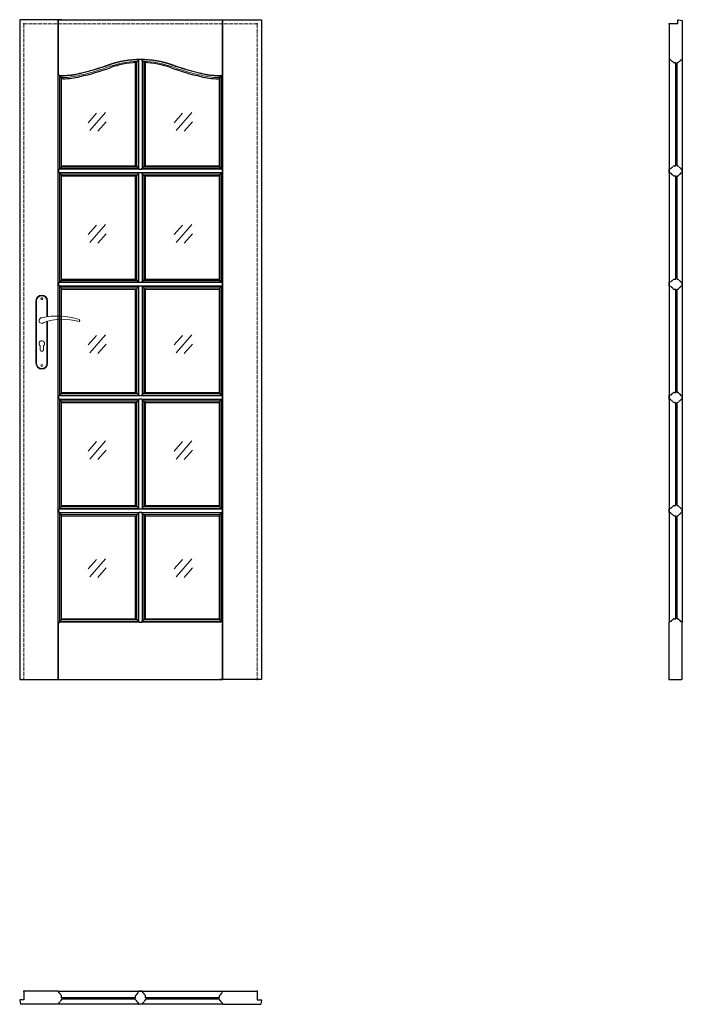
# Model space of a CAD drawing. Units: millimetres. Extents: x 0 to 2040, y -1000 to 2030.
import ezdxf

# ---------------------------------------------------------------- set-up
doc = ezdxf.new("R2010")
doc.units = ezdxf.units.MM
doc.linetypes.add('ACAD_ISO02W100', pattern=[15, 12, -3])
doc.layers.add('f-cieńka', color=2, linetype='Continuous', lineweight=15)
doc.layers.add('f-kreskowa', color=4, linetype='ACAD_ISO02W100', lineweight=15)
doc.layers.add('f-główna', color=7, linetype='Continuous')

msp = doc.modelspace()

# ---------------------------------------------------------------- linework, layer by layer
for p, q in [((2026, 2017), (2026, 2028.5)), ((2027.6, 2030), (2040, 2028)), ((356.2, 1897.7), (357.7, 1897.7)), ((387.2, 1897.7), (385.7, 1897.7)), ((2000.5, 1907.4), (2000, 1907.7)), ((2004.7, 1906.3), (2000.5, 1907.4)), ((2020, 1897.6), (2014.5, 1897.6)), ((2025.5, 1897.6), (2024, 1897.6)), ((2035.3, 1906.3), (2039.5, 1907.4)), ((2039.5, 1907.4), (2040, 1907.7)), ((120.3, 1859.3), (119.2, 1863.5)), ((129, 1849.5), (129, 1848)), ((615, 1849.5), (615, 1848)), ((623.7, 1859.3), (624.8, 1863.5)), ((129, 1580.1), (129, 1578.6)), ((356.2, 1580.1), (357.7, 1580.1)), ((387.2, 1580.1), (385.7, 1580.1)), ((615, 1580.1), (615, 1578.6)), ((2014.5, 1580.1), (2020, 1580.1)), ((2024, 1580.1), (2025.5, 1580.1)), ((129, 1549.1), (129, 1550.6)), ((356.2, 1549.1), (357.7, 1549.1)), ((387.2, 1549.1), (385.7, 1549.1)), ((615, 1549.1), (615, 1550.6)), ((2000.5, 1570.3), (2000, 1570.1)), ((2000.5, 1558.9), (2000, 1559.2)), ((2004.7, 1571.5), (2000.5, 1570.3)), ((2004.7, 1557.8), (2000.5, 1558.9)), ((2014.5, 1549.1), (2020, 1549.1)), ((2024, 1549.1), (2025.5, 1549.1)), ((2035.3, 1571.5), (2039.5, 1570.3)), ((2035.3, 1557.8), (2039.5, 1558.9)), ((2039.5, 1570.3), (2040, 1570.1)), ((2039.5, 1558.9), (2040, 1559.2)), ((129, 1231.6), (129, 1230.1)), ((356.2, 1231.6), (357.7, 1231.6)), ((387.2, 1231.6), (385.7, 1231.6)), ((615, 1231.6), (615, 1230.1)), ((2000.5, 1221.8), (2000, 1221.5)), ((2004.7, 1222.9), (2000.5, 1221.8)), ((2014.5, 1231.6), (2020, 1231.6)), ((2024, 1231.6), (2025.5, 1231.6)), ((2035.3, 1222.9), (2039.5, 1221.8)), ((2039.5, 1221.8), (2040, 1221.5)), ((129, 1200.6), (129, 1202.1)), ((356.2, 1200.6), (357.7, 1200.6)), ((387.2, 1200.6), (385.7, 1200.6)), ((615, 1200.6), (615, 1202.1)), ((2000.5, 1210.4), (2000, 1210.7)), ((2004.7, 1209.3), (2000.5, 1210.4)), ((2014.5, 1200.6), (2020, 1200.6)), ((2024, 1200.6), (2025.5, 1200.6)), ((2035.3, 1209.3), (2039.5, 1210.4)), ((2039.5, 1210.4), (2040, 1210.7)), ((129, 883.1), (129, 881.6)), ((356.2, 883.1), (357.7, 883.1)), ((387.2, 883.1), (385.7, 883.1)), ((615, 883.1), (615, 881.6)), ((2014.5, 883.1), (2020, 883.1)), ((2024, 883.1), (2025.5, 883.1)), ((129, 852.1), (129, 853.5)), ((356.2, 852.1), (357.7, 852.1)), ((387.2, 852.1), (385.7, 852.1)), ((615, 852.1), (615, 853.5)), ((2000.5, 873.3), (2000, 873)), ((2000.5, 861.8), (2000, 862.1)), ((2004.7, 874.4), (2000.5, 873.3)), ((2004.7, 860.7), (2000.5, 861.8)), ((2014.5, 852.1), (2020, 852.1)), ((2024, 852.1), (2025.5, 852.1)), ((2035.3, 874.4), (2039.5, 873.3)), ((2035.3, 860.7), (2039.5, 861.8)), ((2039.5, 873.3), (2040, 873)), ((2039.5, 861.8), (2040, 862.1)), ((129, 534.5), (129, 533)), ((356.2, 534.5), (357.7, 534.5)), ((387.2, 534.5), (385.7, 534.5)), ((615, 534.5), (615, 533)), ((2000.5, 524.7), (2000, 524.4)), ((2004.7, 525.9), (2000.5, 524.7)), ((2014.5, 534.5), (2020, 534.5)), ((2024, 534.5), (2025.5, 534.5)), ((2035.3, 525.9), (2039.5, 524.7)), ((2039.5, 524.7), (2040, 524.4)), ((129, 503.5), (129, 505)), ((356.2, 503.5), (357.7, 503.5)), ((387.2, 503.5), (385.7, 503.5)), ((615, 503.5), (615, 505)), ((2000.5, 513.3), (2000, 513.6)), ((2004.7, 512.2), (2000.5, 513.3)), ((2014.5, 503.5), (2020, 503.5)), ((2024, 503.5), (2025.5, 503.5)), ((2035.3, 512.2), (2039.5, 513.3)), ((2039.5, 513.3), (2040, 513.6)), ((129, 186.5), (129, 185)), ((356.2, 186), (357.7, 186)), ((387.2, 186), (385.7, 186)), ((615, 186.5), (615, 185)), ((2014.5, 186.5), (2020, 186.5)), ((2024, 186.5), (2025.5, 186.5)), ((120.3, 175.2), (119.2, 171)), ((623.7, 175.2), (624.8, 171)), ((2000.5, 176.7), (2000, 176.4)), ((2004.7, 177.8), (2000.5, 176.7)), ((2035.3, 177.8), (2039.5, 176.7)), ((2039.5, 176.7), (2040, 176.4)), ((119.2, -960.4), (118.9, -959.8)), ((120.3, -964.6), (119.2, -960.4)), ((365.2, -964.6), (366.3, -960.4)), ((366.3, -960.4), (366.6, -959.9)), ((377.7, -960.4), (377.4, -959.9)), ((378.9, -964.6), (377.7, -960.4)), ((623.7, -964.6), (624.8, -960.4)), ((624.8, -960.4), (625.2, -959.8)), ((0, -987.5), (2, -1000)), ((13, -985.9), (1.5, -985.9)), ((119.2, -999.4), (118.9, -1000)), ((120.3, -995.2), (119.2, -999.4)), ((120.3, -995.2), (119.2, -999.4)), ((129, -979.7), (129, -974.4)), ((356.5, -979.7), (356.5, -974.4)), ((356.5, -985.4), (356.5, -983.7)), ((365.2, -995.2), (366.3, -999.4)), ((366.3, -999.4), (366.6, -999.9)), ((377.7, -999.4), (377.4, -999.9)), ((378.9, -995.2), (377.7, -999.4)), ((387.5, -979.7), (387.5, -974.4)), ((387.5, -985.4), (387.5, -983.7)), ((615, -979.7), (615, -974.4)), ((623.7, -995.2), (624.8, -999.4)), ((623.7, -995.2), (624.8, -999.4)), ((624.8, -999.4), (625.2, -1000)), ((731, -985.9), (742.5, -985.9))]:
    msp.add_line(p, q)
for points in [[(2034.9, 1905.9, -0.296119), (2035.3, 1906.3, -0.296119)], [(120.7, 1858.9, -0.296119), (120.3, 1859.3, -0.296119)], [(623.3, 1858.9, 0.296119), (623.7, 1859.3, 0.296119)], [(2005.1, 1571.9, -0.296119), (2004.7, 1571.5, -0.296119)], [(2005.1, 1557.4, 0.296119), (2004.7, 1557.8, 0.296119)], [(2005.1, 1223.3, -0.296119), (2004.7, 1222.9, -0.296119)], [(2005.1, 1208.8, 0.296119), (2004.7, 1209.3, 0.296119)], [(2005.1, 874.8, -0.296119), (2004.7, 874.4, -0.296119)], [(2005.1, 860.3, 0.296119), (2004.7, 860.7, 0.296119)], [(2005.1, 526.3, -0.296119), (2004.7, 525.9, -0.296119)], [(2005.1, 511.8, 0.296119), (2004.7, 512.2, 0.296119)], [(2005.1, 178.2, -0.296119), (2004.7, 177.8, -0.296119)], [(364.8, -994.8, -0.296119), (365.2, -995.2, -0.296119)], [(379.3, -994.8, 0.296119), (378.9, -995.2, 0.296119)]]:
    msp.add_lwpolyline(points, format="xyb")
for centre, radius, start, end in [((2027.5, 2028.5), 1.5, 87, 180), ((357.7, 1901.2), 3.5, 270, 340.1323), ((364.2, 1898.8), 3.5, 101.3683, 160.1323), ((362.7, 1906.6), 4.5, 281.3683, 350.98), ((367.6, 1905.8), 0.5, 105, 170.98), ((375.7, 1905.8), 0.5, 9.02, 75), ((380.7, 1906.6), 4.5, 189.02, 258.6317), ((379.1, 1898.8), 3.5, 19.8677, 78.6317), ((385.7, 1901.2), 3.5, 199.8677, 270), ((2004.6, 1905.8), 0.5, 9.02, 75), ((2009.5, 1906.6), 4.5, 189.02, 258.6317), ((2007.9, 1898.8), 3.5, 19.8677, 78.6317), ((2014.5, 1901.1), 3.5, 199.8677, 270), ((2025.5, 1901.1), 3.5, 270, 340.1323), ((2032.1, 1898.8), 3.5, 101.3683, 160.1323), ((2030.5, 1906.6), 4.5, 281.3683, 350.98), ((120, 1854.5), 4.5, 11.3683, 80.98), ((127.9, 1856.1), 3.5, 191.3683, 250.1323), ((125.5, 1849.5), 3.5, 0, 70.1323), ((618.5, 1849.5), 3.5, 109.8677, 180), ((616.2, 1856.1), 3.5, 289.8677, 348.6317), ((624, 1854.5), 4.5, 99.02, 168.6317), ((125.5, 1578.6), 3.5, 289.8677, 0), ((357.7, 1576.6), 3.5, 19.8677, 90), ((364.2, 1579), 3.5, 199.8677, 258.6317), ((379.1, 1579), 3.5, 281.3683, 340.1323), ((385.7, 1576.6), 3.5, 90, 160.1323), ((618.5, 1578.6), 3.5, 180, 250.1323), ((2007.9, 1579), 3.5, 281.3683, 340.1323), ((2014.5, 1576.6), 3.5, 90, 160.1323), ((2025.5, 1576.6), 3.5, 19.8677, 90), ((2032.1, 1579), 3.5, 199.8677, 258.6317), ((120.8, 1568.7), 0.5, 99.02, 165), ((120.8, 1560.6), 0.5, 195, 260.98), ((120, 1573.6), 4.5, 279.02, 348.6317), ((120, 1555.6), 4.5, 11.3683, 80.98), ((127.9, 1572.1), 3.5, 109.8677, 168.6317), ((127.9, 1557.2), 3.5, 191.3683, 250.1323), ((125.5, 1550.6), 3.5, 0, 70.1323), ((357.7, 1552.6), 3.5, 270, 340.1323), ((364.2, 1550.2), 3.5, 101.3683, 160.1323), ((362.7, 1571.2), 4.5, 9.02, 78.6317), ((362.7, 1558.1), 4.5, 281.3683, 350.98), ((367.6, 1571.9), 0.5, 189.02, 255), ((367.6, 1557.3), 0.5, 105, 170.98), ((375.7, 1571.9), 0.5, 285, 350.98), ((375.7, 1557.3), 0.5, 9.02, 75), ((380.7, 1571.2), 4.5, 101.3683, 170.98), ((380.7, 1558.1), 4.5, 189.02, 258.6317), ((379.1, 1550.2), 3.5, 19.8677, 78.6317), ((385.7, 1552.6), 3.5, 199.8677, 270), ((618.5, 1550.6), 3.5, 109.8677, 180), ((616.2, 1572.1), 3.5, 11.3683, 70.1323), ((616.2, 1557.2), 3.5, 289.8677, 348.6317), ((624, 1573.6), 4.5, 191.3683, 260.98), ((624, 1555.6), 4.5, 99.02, 168.6317), ((623.2, 1568.7), 0.5, 15, 80.98), ((623.2, 1560.6), 0.5, 279.02, 345), ((2009.5, 1571.2), 4.5, 101.3683, 170.98), ((2009.5, 1558.1), 4.5, 189.02, 258.6317), ((2007.9, 1550.2), 3.5, 19.8677, 78.6317), ((2014.5, 1552.6), 3.5, 199.8677, 270), ((2025.5, 1552.6), 3.5, 270, 340.1323), ((2032.1, 1550.2), 3.5, 101.3683, 160.1323), ((2030.5, 1571.2), 4.5, 9.02, 78.6317), ((2030.5, 1558.1), 4.5, 281.3683, 350.98), ((2035.4, 1571.9), 0.5, 189.02, 255), ((2035.4, 1557.3), 0.5, 105, 170.98), ((120.8, 1220.2), 0.5, 99.02, 165), ((120, 1225.1), 4.5, 279.02, 348.6317), ((127.9, 1223.5), 3.5, 109.8677, 168.6317), ((125.5, 1230.1), 3.5, 289.8677, 0), ((357.7, 1228.1), 3.5, 19.8677, 90), ((364.2, 1230.5), 3.5, 199.8677, 258.6317), ((362.7, 1222.6), 4.5, 9.02, 78.6317), ((367.6, 1223.4), 0.5, 189.02, 255), ((375.7, 1223.4), 0.5, 285, 350.98), ((380.7, 1222.6), 4.5, 101.3683, 170.98), ((379.1, 1230.5), 3.5, 281.3683, 340.1323), ((385.7, 1228.1), 3.5, 90, 160.1323), ((618.5, 1230.1), 3.5, 180, 250.1323), ((616.2, 1223.5), 3.5, 11.3683, 70.1323), ((624, 1225.1), 4.5, 191.3683, 260.98), ((623.2, 1220.2), 0.5, 15, 80.98), ((2009.5, 1222.6), 4.5, 101.3683, 170.98), ((2007.9, 1230.5), 3.5, 281.3683, 340.1323), ((2014.5, 1228.1), 3.5, 90, 160.1323), ((2025.5, 1228.1), 3.5, 19.8677, 90), ((2032.1, 1230.5), 3.5, 199.8677, 258.6317), ((2030.5, 1222.6), 4.5, 9.02, 78.6317), ((2035.4, 1223.4), 0.5, 189.02, 255), ((120.8, 1212), 0.5, 195, 260.98), ((120, 1207.1), 4.5, 11.3683, 80.98), ((127.9, 1208.7), 3.5, 191.3683, 250.1323), ((125.5, 1202.1), 3.5, 0, 70.1323), ((357.7, 1204.1), 3.5, 270, 340.1323), ((364.2, 1201.7), 3.5, 101.3683, 160.1323), ((362.7, 1209.6), 4.5, 281.3683, 350.98), ((367.6, 1208.8), 0.5, 105, 170.98), ((375.7, 1208.8), 0.5, 9.02, 75), ((380.7, 1209.6), 4.5, 189.02, 258.6317), ((379.1, 1201.7), 3.5, 19.8677, 78.6317), ((385.7, 1204.1), 3.5, 199.8677, 270), ((618.5, 1202.1), 3.5, 109.8677, 180), ((616.2, 1208.7), 3.5, 289.8677, 348.6317), ((624, 1207.1), 4.5, 99.02, 168.6317), ((623.2, 1212), 0.5, 279.02, 345), ((2009.5, 1209.6), 4.5, 189.02, 258.6317), ((2007.9, 1201.7), 3.5, 19.8677, 78.6317), ((2014.5, 1204.1), 3.5, 199.8677, 270), ((2025.5, 1204.1), 3.5, 270, 340.1323), ((2032.1, 1201.7), 3.5, 101.3683, 160.1323), ((2030.5, 1209.6), 4.5, 281.3683, 350.98), ((2035.4, 1208.8), 0.5, 105, 170.98), ((125.5, 881.6), 3.5, 289.8677, 0), ((357.7, 879.6), 3.5, 19.8677, 90), ((364.2, 881.9), 3.5, 199.8677, 258.6317), ((379.1, 881.9), 3.5, 281.3683, 340.1323), ((385.7, 879.6), 3.5, 90, 160.1323), ((618.5, 881.6), 3.5, 180, 250.1323), ((2007.9, 881.9), 3.5, 281.3683, 340.1323), ((2014.5, 879.6), 3.5, 90, 160.1323), ((2025.5, 879.6), 3.5, 19.8677, 90), ((2032.1, 881.9), 3.5, 199.8677, 258.6317), ((120.8, 871.6), 0.5, 99.02, 165), ((120.8, 863.5), 0.5, 195, 260.98), ((120, 876.6), 4.5, 279.02, 348.6317), ((120, 858.6), 4.5, 11.3683, 80.98), ((127.9, 875), 3.5, 109.8677, 168.6317), ((127.9, 860.1), 3.5, 191.3683, 250.1323), ((125.5, 853.5), 3.5, 0, 70.1323), ((357.7, 855.6), 3.5, 270, 340.1323), ((364.2, 853.2), 3.5, 101.3683, 160.1323), ((362.7, 874.1), 4.5, 9.02, 78.6317), ((362.7, 861), 4.5, 281.3683, 350.98), ((367.6, 874.9), 0.5, 189.02, 255), ((367.6, 860.2), 0.5, 105, 170.98), ((375.7, 874.9), 0.5, 285, 350.98), ((375.7, 860.2), 0.5, 9.02, 75), ((380.7, 874.1), 4.5, 101.3683, 170.98), ((380.7, 861), 4.5, 189.02, 258.6317), ((379.1, 853.2), 3.5, 19.8677, 78.6317), ((385.7, 855.6), 3.5, 199.8677, 270), ((618.5, 853.5), 3.5, 109.8677, 180), ((616.2, 875), 3.5, 11.3683, 70.1323), ((616.2, 860.1), 3.5, 289.8677, 348.6317), ((624, 876.6), 4.5, 191.3683, 260.98), ((624, 858.6), 4.5, 99.02, 168.6317), ((623.2, 871.6), 0.5, 15, 80.98), ((623.2, 863.5), 0.5, 279.02, 345), ((2009.5, 874.1), 4.5, 101.3683, 170.98), ((2009.5, 861), 4.5, 189.02, 258.6317), ((2007.9, 853.2), 3.5, 19.8677, 78.6317), ((2014.5, 855.6), 3.5, 199.8677, 270), ((2025.5, 855.6), 3.5, 270, 340.1323), ((2032.1, 853.2), 3.5, 101.3683, 160.1323), ((2030.5, 874.1), 4.5, 9.02, 78.6317), ((2030.5, 861), 4.5, 281.3683, 350.98), ((2035.4, 874.9), 0.5, 189.02, 255), ((2035.4, 860.2), 0.5, 105, 170.98), ((120.8, 523.1), 0.5, 99.02, 165), ((120, 528), 4.5, 279.02, 348.6317), ((127.9, 526.4), 3.5, 109.8677, 168.6317), ((125.5, 533), 3.5, 289.8677, 0), ((357.7, 531), 3.5, 19.8677, 90), ((364.2, 533.4), 3.5, 199.8677, 258.6317), ((362.7, 525.6), 4.5, 9.02, 78.6317), ((367.6, 526.3), 0.5, 189.02, 255), ((375.7, 526.3), 0.5, 285, 350.98), ((380.7, 525.6), 4.5, 101.3683, 170.98), ((379.1, 533.4), 3.5, 281.3683, 340.1323), ((385.7, 531), 3.5, 90, 160.1323), ((618.5, 533), 3.5, 180, 250.1323), ((616.2, 526.4), 3.5, 11.3683, 70.1323), ((624, 528), 4.5, 191.3683, 260.98), ((623.2, 523.1), 0.5, 15, 80.98), ((2009.5, 525.6), 4.5, 101.3683, 170.98), ((2007.9, 533.4), 3.5, 281.3683, 340.1323), ((2014.5, 531), 3.5, 90, 160.1323), ((2025.5, 531), 3.5, 19.8677, 90), ((2032.1, 533.4), 3.5, 199.8677, 258.6317), ((2030.5, 525.6), 4.5, 9.02, 78.6317), ((2035.4, 526.3), 0.5, 189.02, 255), ((120.8, 515), 0.5, 195, 260.98), ((120, 510), 4.5, 11.3683, 80.98), ((127.9, 511.6), 3.5, 191.3683, 250.1323), ((125.5, 505), 3.5, 0, 70.1323), ((357.7, 507), 3.5, 270, 340.1323), ((364.2, 504.6), 3.5, 101.3683, 160.1323), ((362.7, 512.5), 4.5, 281.3683, 350.98), ((367.6, 511.7), 0.5, 105, 170.98), ((375.7, 511.7), 0.5, 9.02, 75), ((380.7, 512.5), 4.5, 189.02, 258.6317), ((379.1, 504.6), 3.5, 19.8677, 78.6317), ((385.7, 507), 3.5, 199.8677, 270), ((618.5, 505), 3.5, 109.8677, 180), ((616.2, 511.6), 3.5, 289.8677, 348.6317), ((624, 510), 4.5, 99.02, 168.6317), ((623.2, 515), 0.5, 279.02, 345), ((2009.5, 512.5), 4.5, 189.02, 258.6317), ((2007.9, 504.6), 3.5, 19.8677, 78.6317), ((2014.5, 507), 3.5, 199.8677, 270), ((2025.5, 507), 3.5, 270, 340.1323), ((2032.1, 504.6), 3.5, 101.3683, 160.1323), ((2030.5, 512.5), 4.5, 281.3683, 350.98), ((2035.4, 511.7), 0.5, 105, 170.98), ((125.5, 185), 3.5, 289.8677, 0), ((357.7, 182.5), 3.5, 19.8677, 90), ((364.2, 184.9), 3.5, 199.8677, 258.6317), ((379.1, 184.9), 3.5, 281.3683, 340.1323), ((385.7, 182.5), 3.5, 90, 160.1323), ((618.5, 185), 3.5, 180, 250.1323), ((2009.5, 177.5), 4.5, 101.3683, 170.98), ((2007.9, 185.4), 3.5, 281.3683, 340.1323), ((2014.5, 183), 3.5, 90, 160.1323), ((2025.5, 183), 3.5, 19.8677, 90), ((2032.1, 185.4), 3.5, 199.8677, 258.6317), ((2030.5, 177.5), 4.5, 9.02, 78.6317), ((120.8, 175.1), 0.5, 99.02, 165), ((120, 180), 4.5, 279.02, 348.6317), ((127.9, 178.4), 3.5, 109.8677, 168.6317), ((362.7, 177), 4.5, 9.02, 78.6317), ((367.6, 177.8), 0.5, 189.02, 255), ((375.7, 177.8), 0.5, 285, 350.98), ((380.7, 177), 4.5, 101.3683, 170.98), ((616.2, 178.4), 3.5, 11.3683, 70.1323), ((624, 180), 4.5, 191.3683, 260.98), ((623.2, 175.1), 0.5, 15, 80.98), ((2035.4, 178.3), 0.5, 189.02, 255), ((120.8, -964.5), 0.5, 195, 260.98), ((120, -969.4), 4.5, 11.3683, 80.98), ((127.9, -967.8), 3.5, 191.3683, 250.1323), ((357.6, -967.8), 3.5, 289.8677, 348.6317), ((365.5, -969.4), 4.5, 99.02, 168.6317), ((364.7, -964.5), 0.5, 279.02, 345), ((379.3, -964.5), 0.5, 195, 260.98), ((378.6, -969.4), 4.5, 11.3683, 80.98), ((386.4, -967.8), 3.5, 191.3683, 250.1323), ((616.2, -967.8), 3.5, 289.8677, 348.6317), ((624, -969.4), 4.5, 99.02, 168.6317), ((623.2, -964.5), 0.5, 279.02, 345), ((1.5, -987.4), 1.5, 90, 183), ((120.8, -995.3), 0.5, 99.02, 163.9583), ((120, -990.4), 4.5, 279.02, 348.6317), ((127.9, -992), 3.5, 109.8677, 168.6317), ((125.5, -974.4), 3.5, 0, 70.1323), ((125.5, -985.4), 3.5, 289.8677, 0), ((360, -974.4), 3.5, 109.8677, 180), ((360, -985.4), 3.5, 180, 250.1323), ((357.6, -992), 3.5, 11.3683, 70.1323), ((365.5, -990.4), 4.5, 191.3683, 260.98), ((378.6, -990.4), 4.5, 279.02, 348.6317), ((386.4, -992), 3.5, 109.8677, 168.6317), ((384, -974.4), 3.5, 0, 70.1323), ((384, -985.4), 3.5, 289.8677, 0), ((618.5, -974.4), 3.5, 109.8677, 180), ((618.5, -985.4), 3.5, 180, 250.1323), ((616.2, -992), 3.5, 11.3683, 70.1323), ((624, -990.4), 4.5, 191.3683, 260.98), ((623.2, -995.3), 0.5, 16.0417, 80.98), ((742.5, -987.4), 1.5, 357, 90)]:
    msp.add_arc(centre, radius, start, end)
at = {"layer": 'f-cieńka'}
for p, q in [((236, 1742.2), (210.7, 1713.1)), ((264.2, 1744.2), (215.8, 1688.5)), ((501.4, 1742.2), (476.1, 1713.1)), ((529.7, 1744.2), (481.3, 1688.5)), ((266.2, 1715.9), (240.9, 1686.8)), ((531.6, 1715.9), (506.4, 1686.8)), ((236, 1397.6), (210.7, 1368.5)), ((264.2, 1399.6), (215.8, 1343.9)), ((501.4, 1397.6), (476.1, 1368.5)), ((529.7, 1399.6), (481.3, 1343.9)), ((266.2, 1371.3), (240.9, 1342.3)), ((531.6, 1371.3), (506.4, 1342.3)), ((236, 1058.2), (210.7, 1029.1)), ((264.2, 1060.2), (215.8, 1004.5)), ((266.2, 1031.9), (240.9, 1002.8)), ((501.4, 1058.2), (476.1, 1029.1)), ((529.7, 1060.2), (481.3, 1004.5)), ((531.6, 1031.9), (506.4, 1002.8)), ((236, 731.7), (210.7, 702.7)), ((264.2, 733.8), (215.8, 678.1)), ((501.4, 731.7), (476.1, 702.7)), ((529.7, 733.8), (481.3, 678.1)), ((266.2, 705.5), (240.9, 676.4)), ((531.6, 705.5), (506.4, 676.4)), ((236, 369), (210.7, 339.9)), ((264.2, 371), (215.8, 315.3)), ((501.4, 369), (476.1, 339.9)), ((529.7, 371), (481.3, 315.3)), ((266.2, 342.8), (240.9, 313.7)), ((531.6, 342.8), (506.4, 313.7))]:
    msp.add_line(p, q, dxfattribs=at)
at = {"layer": 'f-główna'}
for p, q in [((0, 2030), (0, 0)), ((129, 2030), (0, 2030)), ((119.2, 2030), (118.5, 2030)), ((118.9, 0), (118.9, 2030)), ((119.2, 2030), (624.8, 2030)), ((119.2, 1863.5), (119.2, 2030)), ((615, 2030), (744, 2030)), ((624.8, 2030), (625.5, 2030)), ((624.8, 1867), (624.8, 2030)), ((625.1, 0), (625.1, 2030)), ((744, 2030), (744, 0)), ((2000, 2017), (2000, 1907.7)), ((2026, 2017), (2000, 2017)), ((2040, 2028), (2040, 1907.7)), ((356.2, 1580.1), (356.2, 1897.7)), ((367.5, 1906.3), (367.5, 1907.5)), ((375.9, 1907.5), (367.5, 1907.5)), ((375.9, 1906.3), (375.9, 1907.5)), ((387.2, 1580.1), (387.2, 1897.7)), ((2000, 1907.7), (2000, 176.4)), ((2020, 1580.1), (2020, 1897.6)), ((2024, 1580.1), (2024, 1897.6)), ((2040, 1907.7), (2040, 176.4)), ((123.2, 1570.4), (123.2, 1857.7)), ((128.4, 1576.6), (128.4, 1851.5)), ((615.7, 1576.6), (615.7, 1851.5)), ((620.9, 1570.4), (620.9, 1857.7)), ((624.8, 1863.5), (624.8, 1867)), ((129, 1578.6), (129, 1848)), ((133.6, 1848), (129, 1848)), ((610.4, 1848), (615, 1848)), ((615, 1578.6), (615, 1848)), ((129, 1580.1), (357.7, 1580.1)), ((385.7, 1580.1), (615, 1580.1)), ((120.3, 1568.8), (119.2, 1568.8)), ((119.2, 1568.8), (119.2, 1560.4)), ((120.3, 1560.4), (119.2, 1560.4)), ((123.2, 1221.8), (123.2, 1558.9)), ((128.4, 1228.1), (128.4, 1552.6)), ((129, 1230.1), (129, 1550.6)), ((129, 1549.1), (357.7, 1549.1)), ((356.2, 1231.6), (356.2, 1549.1)), ((367.5, 1571.5), (367.5, 1570.3)), ((367.5, 1570.3), (375.9, 1570.3)), ((367.5, 1557.8), (367.5, 1558.9)), ((375.9, 1558.9), (367.5, 1558.9)), ((375.9, 1571.5), (375.9, 1570.3)), ((375.9, 1557.8), (375.9, 1558.9)), ((385.7, 1549.1), (615, 1549.1)), ((387.2, 1231.6), (387.2, 1549.1)), ((615, 1231.6), (615, 1550.6)), ((615.7, 1228.1), (615.7, 1552.6)), ((620.9, 1221.8), (620.9, 1558.9)), ((623.7, 1568.8), (624.8, 1568.8)), ((623.7, 1560.4), (624.8, 1560.4)), ((624.8, 1560.4), (624.8, 1568.8)), ((2000, 1559.2), (2000, 1570.1)), ((2020, 1231.6), (2020, 1549.1)), ((2024, 1231.6), (2024, 1549.1)), ((2040, 1559.2), (2040, 1570.1)), ((120.3, 1220.3), (119.2, 1220.3)), ((119.2, 1220.3), (119.2, 1211.9)), ((129, 1231.6), (357.7, 1231.6)), ((367.5, 1222.9), (367.5, 1221.8)), ((367.5, 1221.8), (375.9, 1221.8)), ((375.9, 1222.9), (375.9, 1221.8)), ((385.7, 1231.6), (615, 1231.6)), ((623.7, 1220.3), (624.8, 1220.3)), ((624.8, 1211.9), (624.8, 1220.3)), ((2000, 1210.7), (2000, 1221.5)), ((2040, 1210.7), (2040, 1221.5)), ((120.3, 1211.9), (119.2, 1211.9)), ((123.2, 873.3), (123.2, 1210.3)), ((128.4, 879.5), (128.4, 1204.1)), ((129, 881.6), (129, 1202.1)), ((129, 1200.6), (357.7, 1200.6)), ((356.2, 883.1), (356.2, 1200.6)), ((367.5, 1209.3), (367.5, 1210.4)), ((375.9, 1210.4), (367.5, 1210.4)), ((375.9, 1209.3), (375.9, 1210.4)), ((385.7, 1200.6), (615, 1200.6)), ((387.2, 883.1), (387.2, 1200.6)), ((615, 883.1), (615, 1202.1)), ((615.7, 879.5), (615.7, 1204.1)), ((620.9, 873.3), (620.9, 1210.3)), ((623.7, 1211.9), (624.8, 1211.9)), ((2020, 883.1), (2020, 1200.6)), ((2024, 883.1), (2024, 1200.6)), ((129, 883.1), (357.7, 883.1)), ((385.7, 883.1), (615, 883.1)), ((120.3, 871.7), (119.2, 871.7)), ((119.2, 871.7), (119.2, 863.4)), ((120.3, 863.4), (119.2, 863.4)), ((123.2, 524.8), (123.2, 861.8)), ((128.4, 531), (128.4, 855.6)), ((129, 533), (129, 853.5)), ((129, 852.1), (357.7, 852.1)), ((356.2, 534.5), (356.2, 852.1)), ((367.5, 874.4), (367.5, 873.3)), ((367.5, 873.3), (375.9, 873.3)), ((367.5, 860.7), (367.5, 861.8)), ((375.9, 861.8), (367.5, 861.8)), ((375.9, 874.4), (375.9, 873.3)), ((375.9, 860.7), (375.9, 861.8)), ((385.7, 852.1), (615, 852.1)), ((387.2, 534.5), (387.2, 852.1)), ((615, 534.5), (615, 852.1)), ((615.7, 531), (615.7, 855.6)), ((620.9, 524.8), (620.9, 861.8)), ((623.7, 871.7), (624.8, 871.7)), ((623.7, 863.4), (624.8, 863.4)), ((624.8, 863.4), (624.8, 871.7)), ((2000, 862.1), (2000, 873)), ((2020, 534.5), (2020, 852.1)), ((2024, 534.5), (2024, 852.1)), ((2040, 862.1), (2040, 873)), ((120.3, 523.2), (119.2, 523.2)), ((119.2, 523.2), (119.2, 514.8)), ((129, 534.5), (357.7, 534.5)), ((367.5, 525.9), (367.5, 524.7)), ((367.5, 524.7), (375.9, 524.7)), ((375.9, 525.9), (375.9, 524.7)), ((385.7, 534.5), (615, 534.5)), ((623.7, 523.2), (624.8, 523.2)), ((624.8, 514.8), (624.8, 523.2)), ((2000, 513.6), (2000, 524.4)), ((2040, 513.6), (2040, 524.4)), ((120.3, 514.8), (119.2, 514.8)), ((123.2, 176.8), (123.2, 513.3)), ((128.4, 182.7), (128.4, 507)), ((129, 185), (129, 505)), ((129, 503.5), (357.7, 503.5)), ((356.2, 186), (356.2, 503.5)), ((367.5, 512.2), (367.5, 513.3)), ((375.9, 513.3), (367.5, 513.3)), ((375.9, 512.2), (375.9, 513.3)), ((385.7, 503.5), (615, 503.5)), ((387.2, 186), (387.2, 503.5)), ((615, 186.5), (615, 503.5)), ((615.7, 183), (615.7, 507)), ((620.9, 176.8), (620.9, 513.3)), ((623.7, 514.8), (624.8, 514.8)), ((2020, 186.5), (2020, 503.5)), ((2024, 186.5), (2024, 503.5)), ((129, 186.5), (356.2, 186.5)), ((387.2, 186.5), (615, 186.5)), ((119.2, 167.5), (119.2, 171)), ((119.2, 0), (119.2, 167.5)), ((367.5, 177.3), (367.5, 176.2)), ((367.5, 176.2), (375.9, 176.2)), ((375.9, 177.3), (375.9, 176.2)), ((624.8, 167.5), (624.8, 171)), ((624.8, 0), (624.8, 167.5)), ((2000, 1), (2000, 176.4)), ((2040, 1), (2040, 176.4)), ((2002, 0), (2000, 1)), ((2002, 0), (2038, 0)), ((2038, 0), (2040, 1)), ((0, 0), (129, 0)), ((119.2, 0), (118.5, 0)), ((119.2, 0), (624.8, 0)), ((744, 0), (615, 0)), ((625.5, 0), (624.8, 0)), ((13, -959.8), (13, -985.9)), ((118.9, -959.8), (13, -959.8)), ((119.2, -960.4), (119.8, -959.9)), ((119.8, -959.9), (624.3, -959.9)), ((377.4, -959.9), (366.6, -959.9)), ((624.3, -959.9), (624.8, -960.4)), ((625.2, -959.8), (731, -959.8)), ((731, -959.8), (731, -985.9)), ((119.8, -999.9), (119.2, -999.4)), ((624.3, -999.9), (119.8, -999.9)), ((356.5, -979.7), (129, -979.7)), ((129, -985.4), (129, -983.7)), ((356.5, -983.7), (129, -983.7)), ((377.4, -999.9), (366.6, -999.9)), ((615, -979.7), (387.5, -979.7)), ((615, -983.7), (387.5, -983.7)), ((615, -985.4), (615, -983.7)), ((624.8, -999.4), (624.3, -999.9)), ((744, -987.5), (742, -1000)), ((118.9, -1000), (2, -1000)), ((625.2, -1000), (742, -1000))]:
    msp.add_line(p, q, dxfattribs=at)
at = {"layer": 'f-główna', "lineweight": 9}
for p, q in [((359.9, 1579.3), (359.9, 1898.5)), ((364.7, 1575.2), (364.7, 1902.6)), ((366.5, 1573.5), (366.5, 1904.3)), ((376.8, 1573.5), (376.8, 1904.3)), ((378.7, 1575.2), (378.7, 1902.6)), ((383.4, 1579.3), (383.4, 1898.5)), ((133.6, 1858.4), (122.3, 1858.4)), ((133.6, 1856.5), (124.1, 1856.5)), ((133.6, 1851.8), (128.2, 1851.8)), ((610.4, 1858.4), (621.7, 1858.4)), ((610.4, 1856.5), (620, 1856.5)), ((610.4, 1851.8), (615.9, 1851.8)), ((128.2, 1576.4), (362, 1576.4)), ((381.4, 1576.4), (615.9, 1576.4)), ((122.3, 1569.8), (621.7, 1569.8)), ((122.3, 1559.5), (621.7, 1559.5)), ((124.1, 1571.6), (367.2, 1571.6)), ((124.1, 1557.6), (367.2, 1557.6)), ((128.2, 1552.9), (362, 1552.9)), ((359.9, 1230.7), (359.9, 1550)), ((364.7, 1226.7), (364.7, 1554.1)), ((366.5, 1224.9), (366.5, 1555.8)), ((376.1, 1571.6), (620, 1571.6)), ((376.1, 1557.6), (620, 1557.6)), ((376.8, 1224.9), (376.8, 1555.8)), ((378.7, 1226.7), (378.7, 1554.1)), ((381.4, 1552.9), (615.9, 1552.9)), ((383.4, 1230.7), (383.4, 1550)), ((122.3, 1221.2), (621.7, 1221.2)), ((124.1, 1223.1), (367.2, 1223.1)), ((128.2, 1227.8), (362, 1227.8)), ((376.1, 1223.1), (620, 1223.1)), ((381.4, 1227.8), (615.9, 1227.8)), ((122.3, 1211), (621.7, 1211)), ((124.1, 1209.1), (367.2, 1209.1)), ((128.2, 1204.4), (362, 1204.4)), ((359.9, 882.2), (359.9, 1201.4)), ((364.7, 878.1), (364.7, 1205.5)), ((366.5, 876.4), (366.5, 1207.3)), ((376.1, 1209.1), (620, 1209.1)), ((376.8, 876.4), (376.8, 1207.3)), ((378.7, 878.1), (378.7, 1205.5)), ((381.4, 1204.4), (615.9, 1204.4)), ((383.4, 882.2), (383.4, 1201.4)), ((50, 1164.5), (50, 972.5)), ((52, 972.5), (52, 1164.5)), ((84, 1164.5), (84, 1115.7)), ((86, 1164.5), (86, 1116)), ((84, 1101), (84, 972.5)), ((86, 1101.6), (86, 972.5)), ((63, 1014), (63, 1026.6)), ((73, 1014), (73, 1026.6)), ((128.2, 879.3), (362, 879.3)), ((381.4, 879.3), (615.9, 879.3)), ((122.3, 872.7), (621.7, 872.7)), ((122.3, 862.4), (621.7, 862.4)), ((124.1, 874.5), (367.2, 874.5)), ((124.1, 860.6), (367.2, 860.6)), ((128.2, 855.8), (362, 855.8)), ((359.9, 533.7), (359.9, 852.9)), ((364.7, 529.6), (364.7, 857)), ((366.5, 527.8), (366.5, 858.7)), ((376.1, 874.5), (620, 874.5)), ((376.1, 860.6), (620, 860.6)), ((376.8, 527.8), (376.8, 858.7)), ((378.7, 529.6), (378.7, 857)), ((381.4, 855.8), (615.9, 855.8)), ((383.4, 533.7), (383.4, 852.9)), ((122.3, 524.1), (621.7, 524.1)), ((124.1, 526), (367.2, 526)), ((128.2, 530.7), (362, 530.7)), ((376.1, 526), (620, 526)), ((381.4, 530.7), (615.9, 530.7)), ((122.3, 513.9), (621.7, 513.9)), ((124.1, 512), (367.2, 512)), ((128.2, 507.3), (362, 507.3)), ((359.9, 185.1), (359.9, 504.4)), ((364.7, 181), (364.7, 508.5)), ((366.5, 179.3), (366.5, 510.2)), ((376.1, 512), (620, 512)), ((376.8, 179.3), (376.8, 510.2)), ((378.7, 181), (378.7, 508.5)), ((381.4, 507.3), (615.9, 507.3)), ((383.4, 185.1), (383.4, 504.4)), ((128.2, 182.7), (361.5, 182.7)), ((381.9, 182.7), (615.9, 182.7)), ((122.3, 176.1), (621.7, 176.1)), ((124.1, 178), (367.1, 178)), ((376.3, 178), (620, 178))]:
    msp.add_line(p, q, dxfattribs=at)
for centre in [(68, 1171.5), (68, 965.5)]:
    msp.add_circle(centre, 3, dxfattribs=at)
for centre, radius, start, end in [((23.5, 2579.8), 732.3, 282.6484, 290.0586), ((23.5, 2579.8), 734.1, 282.651, 290.0586), ((23.5, 2579.8), 738.9, 282.6574, 290.0586), ((368.9, 1630.1), 278.3, 89.3587, 109.8099), ((368.9, 1630.1), 276.4, 90.2961, 109.8098), ((368.9, 1630.1), 271.7, 91.3904, 109.8094), ((375.1, 1630.1), 278.3, 70.1901, 90.6413), ((375.1, 1630.1), 276.4, 70.1944, 89.849), ((375.1, 1630.1), 271.7, 70.1969, 88.7627), ((720.6, 2579.8), 738.9, 249.9438, 257.3426), ((720.6, 2579.8), 734.1, 249.943, 257.349), ((720.6, 2579.8), 732.3, 249.9427, 257.3516), ((129.4, 2074.3), 216, 271.1087, 284.581), ((129.5, 2074.3), 217.8, 271.098, 284.5735), ((129.5, 2074.2), 222.5, 271.0717, 284.5547), ((614.6, 2074.2), 222.5, 255.4453, 268.9283), ((614.6, 2074.3), 217.8, 255.4265, 268.902), ((614.6, 2074.3), 216, 255.419, 268.8913), ((68, 1164.5), 18, 0, 180), ((68, 1164.5), 16, 0, 180), ((68, 1104), 8.5, 90, 311.711), ((116, 911.1), 207, 71.1188, 103.4049), ((133.4, 932.2), 175.9, 73.635, 109.8698), ((181.6, 1104), 3.32, 295.2179, 64.7821), ((68, 1033.5), 8.5, 306.0319, 233.9681), ((68, 1014), 5, 180, 0), ((68, 972.5), 18, 180, 0), ((68, 972.5), 16, 180, 0)]:
    msp.add_arc(centre, radius, start, end, dxfattribs=at)
at = {"layer": 'f-główna'}
for centre, radius, start, end in [((23.5, 2579.8), 742.7, 282.6624, 290.0586), ((368.9, 1630.1), 267.9, 92.1841, 109.8091), ((375.1, 1630.1), 267.9, 70.199, 87.9847), ((720.6, 2579.8), 742.7, 249.9445, 257.3376), ((129.5, 2074.1), 226.2, 271.0517, 284.5401), ((614.5, 2074.1), 226.2, 255.4599, 268.9483)]:
    msp.add_arc(centre, radius, start, end, dxfattribs=at)
for p in [(13, 2017), (731, 2017), (2000, 2017), (13, 0), (731, 0), (2000, 0), (13, -959.8), (731, -959.8)]:
    msp.add_point(p, dxfattribs=at)
at = {"layer": 'f-kreskowa'}
for p, q in [((13, 2017), (13, 0)), ((129, 2017), (13, 2017)), ((118.5, 2017), (625.5, 2017)), ((615, 2017), (731, 2017)), ((731, 2017), (731, 0))]:
    msp.add_line(p, q, dxfattribs=at)

# ---------------------------------------------------------------- texts
at = {"flags": 9}
msp.add_attdef('INFORMACJA', (0, 0), 'Własność Porta KMI Poland, wszelkie prawa zastrzeżone.', height=2.5, dxfattribs=at)

doc.saveas('drawing.dxf')
